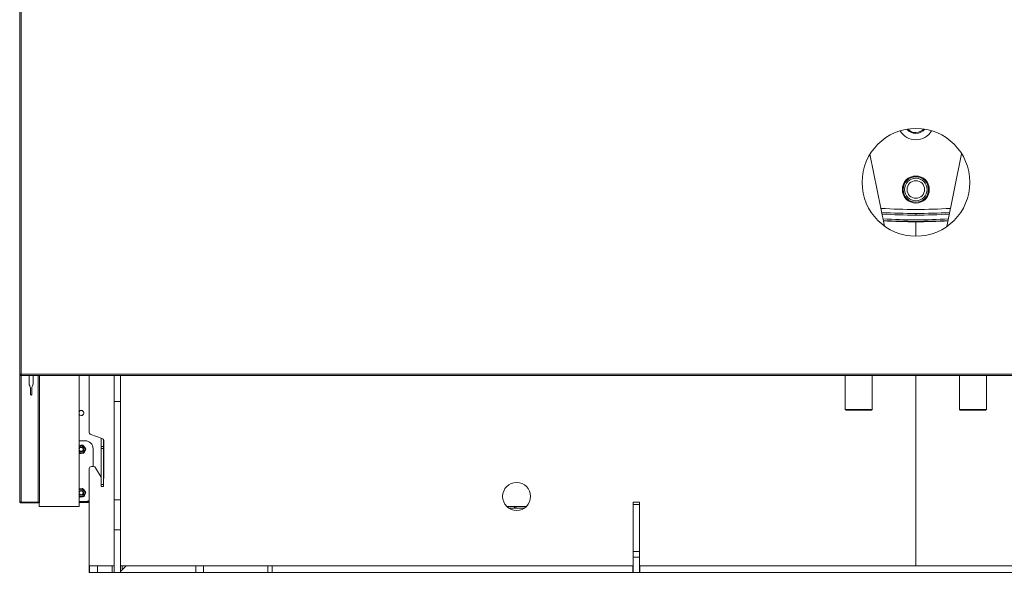
# Model space of a CAD drawing. Units: millimetres. Extents: x -5883 to 7602, y -2211 to 3652.
# Drawn here: x -5883 to -4650, y 877 to 1569 of the extents above; entities that cross this region are included whole.
import ezdxf

# ---------------------------------------------------------------- set-up
doc = ezdxf.new("R2010")
doc.units = ezdxf.units.MM

msp = doc.modelspace()

# ---------------------------------------------------------------- linework, layer by layer
at = {"color": 7, "linetype": 'Continuous', "lineweight": 15}
for p, q in [((-5882.7, 1124.3), (-5882.7, 1691.9)), ((-5880.7, 1691.1), (-5880.7, 1125.1)), ((-4799.5, 1310.2), (-4817.8, 1400.3)), ((-4703, 1400.9), (-4721.5, 1309.8)), ((-4760.4, 1324.1), (-4760.4, 1326.1)), ((-4760.4, 1315.7), (-4760.4, 1297.6)), ((-5882.7, 1124.3), (-5881.7, 1124.3)), ((-5882.7, 1124.3), (-5882.7, 1123.1)), ((-5882.7, 1123.1), (-5881.7, 1123.1)), ((-5882.7, 1123.1), (-5882.7, 965.7)), ((-5881.7, 1124.3), (-5881.7, 1123.1)), ((-5881.7, 1123.1), (-5881.2, 1123.1)), ((-5881.2, 1124.2), (-5881.2, 1123.4)), ((-5881.2, 1123.1), (-5881.2, 1123.4)), ((-5881.2, 1123.4), (-5881.2, 1123.4)), ((-3639.2, 1123.1), (-5881.2, 1123.1)), ((-5880.7, 1125.1), (-3639.7, 1125.1)), ((-5870.9, 1112.9), (-5870.9, 1123.1)), ((-5865.9, 1123.1), (-5865.9, 1112.9)), ((-5857.7, 1123.1), (-5857.7, 964.8)), ((-5808.4, 1123.1), (-5808.4, 959.1)), ((-5795.7, 1052.3), (-5795.7, 1123.1)), ((-5764.4, 1090.8), (-5764.4, 1123.1)), ((-5756.4, 1090.8), (-5756.4, 1123.1)), ((-4848.8, 1123.1), (-4848.8, 1080.8)), ((-4815, 1080.8), (-4815, 1123.1)), ((-4760.4, 1123.1), (-4760.4, 884.8)), ((-4705.8, 1123.1), (-4705.8, 1080.8)), ((-4672, 1080.8), (-4672, 1123.1)), ((-5869.2, 1099.5), (-5869.2, 1107.4)), ((-5867.5, 1107.4), (-5867.5, 1099.5)), ((-5756.4, 1090.8), (-5764.4, 1090.8)), ((-5764.4, 967.7), (-5764.4, 1090.8)), ((-5756.4, 967.7), (-5756.4, 1090.8)), ((-4848.8, 1080.8), (-4847.8, 1079.8)), ((-4848.8, 1080.8), (-4831.9, 1080.8)), ((-4831.9, 1079.8), (-4847.8, 1079.8)), ((-4831.9, 1080.8), (-4815, 1080.8)), ((-4816, 1079.8), (-4831.9, 1079.8)), ((-4816, 1079.8), (-4815, 1080.8)), ((-4705.8, 1080.8), (-4704.8, 1079.8)), ((-4705.8, 1080.8), (-4688.9, 1080.8)), ((-4688.9, 1079.8), (-4704.8, 1079.8)), ((-4688.9, 1080.8), (-4672, 1080.8)), ((-4673, 1079.8), (-4688.9, 1079.8)), ((-4673, 1079.8), (-4672, 1080.8)), ((-5779.2, 1044.2), (-5793.7, 1049.5)), ((-5808.4, 1041.6), (-5800.7, 1041.6)), ((-5780.7, 1034.3), (-5780.7, 1044.7)), ((-5777.7, 1043), (-5777.7, 1034.3)), ((-5777.2, 1041.3), (-5777.2, 994.3)), ((-5807.4, 1026.7), (-5808.4, 1027.3)), ((-5807.9, 1025.5), (-5808.4, 1026.2)), ((-5790.7, 1031.6), (-5790.7, 1009.3)), ((-5780.7, 1034.3), (-5780.7, 1031.8)), ((-5777.7, 1034.3), (-5780.7, 1034.3)), ((-5777.7, 1031.8), (-5780.7, 1031.8)), ((-5780.7, 1031.8), (-5780.7, 986.8)), ((-5777.7, 1034.3), (-5777.7, 1031.8)), ((-5777.7, 1031.8), (-5777.7, 986.8)), ((-5795.7, 876.8), (-5795.7, 1006.3)), ((-5790.2, 1009.3), (-5792.7, 1009.3)), ((-5780.7, 995.8), (-5787.6, 1007.8)), ((-5780.7, 986.8), (-5780.7, 984.3)), ((-5777.7, 986.8), (-5780.7, 986.8)), ((-5777.2, 994.3), (-5777.7, 994.3)), ((-5777.7, 986.8), (-5777.7, 984.3)), ((-5777.7, 984.3), (-5780.7, 984.3)), ((-5882.7, 964.1), (-5882.7, 965.7)), ((-5882.7, 964.1), (-5881.9, 964.1)), ((-5880.7, 964.8), (-5859.7, 964.8)), ((-5880.7, 963.7), (-5880.7, 964.7)), ((-5880.7, 964.7), (-5857.7, 964.7)), ((-5880.7, 963.7), (-5857.7, 963.7)), ((-5879.7, 964.8), (-5862.7, 964.8)), ((-5879.7, 963.7), (-5879.7, 963.7)), ((-5879.7, 963.7), (-5862.7, 963.7)), ((-5869.7, 964.8), (-5869.7, 964.7)), ((-5869.2, 964.8), (-5869.2, 964.7)), ((-5862.7, 964.8), (-5862.7, 964.8)), ((-5862.7, 963.7), (-5862.7, 963.7)), ((-5859.7, 964.8), (-5857.7, 964.8)), ((-5858.4, 964.7), (-5858.4, 964.8)), ((-5858.4, 959.1), (-5858.4, 963.7)), ((-5857.7, 964.7), (-5857.7, 963.7)), ((-5807.4, 972.2), (-5808.4, 972.8)), ((-5807.9, 971), (-5808.4, 971.7)), ((-5800.7, 965.6), (-5808.4, 965.6)), ((-5808.4, 965.1), (-5795.7, 965.1)), ((-5808.4, 964.1), (-5795.7, 964.1)), ((-5795.7, 965.6), (-5800.7, 965.6)), ((-5764.4, 967.7), (-5756.4, 967.7)), ((-5764.4, 930.1), (-5764.4, 967.7)), ((-5756.4, 967.7), (-5756.4, 930.1)), ((-5114.4, 964.8), (-5106.4, 964.8)), ((-5114.4, 961.9), (-5114.4, 964.8)), ((-5106.4, 961.9), (-5114.4, 961.9)), ((-5114.4, 902.8), (-5114.4, 961.9)), ((-5106.4, 964.8), (-5106.4, 961.9)), ((-5106.4, 902.8), (-5106.4, 961.9)), ((-5808.4, 959.1), (-5858.4, 959.1)), ((-5262.9, 959.3), (-5272.7, 959.3)), ((-5262.9, 957.3), (-5270.2, 957.3)), ((-5262.9, 957.3), (-5262.9, 959.3)), ((-5261.4, 959.3), (-5262.9, 959.3)), ((-5261.4, 957.3), (-5262.9, 957.3)), ((-5261.4, 957.3), (-5261.4, 959.3)), ((-5261.4, 959.3), (-5249.4, 959.3)), ((-5261.4, 957.3), (-5250.6, 957.3)), ((-5249.4, 958.2), (-5249.4, 959.3)), ((-5248.2, 959.3), (-5249.4, 959.3)), ((-5756.4, 930.1), (-5764.4, 930.1)), ((-5764.4, 876.8), (-5764.4, 930.1)), ((-5756.4, 876.8), (-5756.4, 930.1)), ((-5114.4, 902.8), (-5106.4, 902.8)), ((-5114.4, 895.7), (-5114.4, 902.8)), ((-5106.4, 902.8), (-5106.4, 895.7)), ((-5114.4, 876.8), (-5114.4, 895.7)), ((-5106.4, 895.7), (-5114.4, 895.7)), ((-5106.4, 876.8), (-5106.4, 895.7)), ((-5795.7, 876.8), (-5795.4, 876.8)), ((-5795.4, 876.8), (-5795.4, 884.8)), ((-5795.4, 884.8), (-5785.4, 884.8)), ((-5785.4, 876.8), (-5795.4, 876.8)), ((-5785.4, 884.8), (-5785.4, 876.8)), ((-5785.4, 884.8), (-5766.7, 884.8)), ((-5785.4, 876.8), (-5766.7, 876.8)), ((-5766.7, 884.8), (-5766.7, 876.8)), ((-5766.7, 884.8), (-5764.4, 884.8)), ((-5766.7, 876.8), (-5764.4, 876.8)), ((-5756.4, 876.8), (-5764.4, 876.8)), ((-5756.4, 884.8), (-5754.2, 884.8)), ((-5749.4, 884.8), (-5756.4, 877.8)), ((-5756.4, 876.8), (-5756.4, 877.8)), ((-5756.4, 876.8), (-5661.9, 876.8)), ((-5754.2, 884.8), (-5754.2, 880.1)), ((-5754.2, 884.8), (-5749.4, 884.8)), ((-5749.4, 884.8), (-5661.9, 884.8)), ((-5661.9, 876.8), (-5661.9, 884.8)), ((-5661.9, 884.8), (-5652.3, 884.8)), ((-5652.3, 876.8), (-5661.9, 876.8)), ((-5652.3, 884.8), (-5652.3, 876.8)), ((-5652.3, 884.8), (-5571.8, 884.8)), ((-5652.3, 876.8), (-5571.8, 876.8)), ((-5571.8, 876.8), (-5571.8, 884.8)), ((-5571.8, 884.8), (-5566.4, 884.8)), ((-5566.4, 876.8), (-5571.8, 876.8)), ((-5566.4, 884.8), (-5114.7, 884.8)), ((-5566.4, 884.8), (-5566.4, 876.8)), ((-5566.4, 876.8), (-5114.7, 876.8)), ((-5114.7, 884.8), (-5114.7, 876.8)), ((-5114.7, 884.8), (-5114.4, 884.8)), ((-5114.7, 876.8), (-5114.4, 876.8)), ((-5106.4, 876.8), (-5114.4, 876.8)), ((-5106.4, 884.8), (-5106.2, 884.8)), ((-5106.4, 876.8), (-5106.2, 876.8)), ((-5106.2, 884.8), (-5106.2, 876.8)), ((-5106.2, 884.8), (-4414.7, 884.8)), ((-5106.2, 876.8), (-4414.7, 876.8))]:
    msp.add_line(p, q, dxfattribs=at)
at = {"color": 8, "linetype": 'Continuous', "lineweight": 15}
for p, q in [((-5880.7, 1123.1), (-5880.7, 964.8)), ((-5859.7, 1123.1), (-5859.7, 964.8)), ((-5879.7, 964.8), (-5879.7, 964.8))]:
    msp.add_line(p, q, dxfattribs=at)
at = {"color": 7, "linetype": 'Continuous', "lineweight": 15}
for centre, radius in [((-4760.2, 1365.1), 67.5), ((-4760.4, 1356.1), 16.9), ((-4760.4, 1356.1), 15.9), ((-4760.4, 1356.1), 14.1), ((-4760.4, 1356.1), 11), ((-5805.7, 1030.8), 2.46), ((-5260.4, 971.8), 17.5), ((-5805.7, 976.3), 2.46)]:
    msp.add_circle(centre, radius, dxfattribs=at)
for centre, radius, start, end in [((-4760.4, 1441.4), 15, 221.0278, 319.3493), ((-4760.4, 1441.4), 14, 223.5882, 316.7889), ((-4760.4, 1441.4), 23, 211.0552, 329.3219), ((-4760.4, 2016.1), 685, 266.3557, 273.6443), ((-4760.4, 2016.1), 690, 266.4679, 273.5321), ((-4760.4, 2016.1), 692, 266.5123, 273.4877), ((-4760.4, 2016.1), 698, 266.6439, 273.3561), ((-4760.4, 2016.1), 699.9, 266.6845, 273.3155), ((-4760.4, 2016.1), 700.4, 266.6953, 270), ((-4760.4, 2016.1), 700.4, 270, 273.3047), ((-5865.9, 1112.9), 5, 180, 213.3842), ((-5874.2, 1107.4), 5, 0, 33.3842), ((-5862.5, 1107.4), 5, 146.6158, 180), ((-5870.9, 1112.9), 5, 326.6158, 0), ((-5868.4, 1099.5), 0.85, 180, 0), ((-5805.7, 1076.3), 3.18, 270, 150.0589), ((-5805.7, 1076.3), 3.17, 209.9411, 270), ((-5792.7, 1052.3), 3, 180, 249.7735), ((-5800.7, 1031.6), 10, 0, 90), ((-5780.2, 1041.3), 3, 0, 69.7735), ((-5805.7, 1030.8), 4.5, 247.4773, 127.6902), ((-5805.7, 1030.8), 2.96, 201.6461, 157.4773), ((-5792.7, 1006.3), 3, 90, 180), ((-5790.2, 1006.3), 3, 30, 90), ((-5805.7, 976.3), 4.5, 247.4773, 127.6902), ((-5805.7, 976.3), 2.96, 201.6461, 157.4773), ((-5800.7, 975.6), 10, 270, 300)]:
    msp.add_arc(centre, radius, start, end, dxfattribs=at)
for points, knots in [([(-5880.7, 1125.1), (-5880.9, 1125), (-5881.4, 1124.9), (-5882, 1124.7), (-5882.5, 1124.5), (-5882.7, 1124.4), (-5882.7, 1124.3), (-5882.7, 1124.3)], [0, 0, 0, 0, 0.221964, 0.443949, 0.666018, 0.887956, 1, 1, 1, 1]), ([(-5880.7, 1125.1), (-5880.8, 1125), (-5881.1, 1124.9), (-5881.4, 1124.7), (-5881.6, 1124.5), (-5881.7, 1124.4), (-5881.7, 1124.3), (-5881.7, 1124.3)], [0, 0, 0, 0, 0.242791, 0.485487, 0.72821, 0.970977, 1, 1, 1, 1]), ([(-5881.2, 1123.4), (-5881.2, 1123.4), (-5881.1, 1123.6), (-5881, 1124.1), (-5880.8, 1124.6), (-5880.7, 1125), (-5880.7, 1125.1)], [0, 0, 0, 0, 0.166541, 0.499201, 0.832011, 1, 1, 1, 1]), ([(-5881.2, 1124.2), (-5881.2, 1124.3), (-5881.1, 1124.4), (-5880.9, 1124.7), (-5880.8, 1124.9), (-5880.7, 1125.1), (-5880.7, 1125.1)], [0, 0, 0, 0, 0.228973, 0.592618, 0.956309, 1, 1, 1, 1]), ([(-5808.4, 1035.5), (-5808.2, 1035.6), (-5807.7, 1035.6), (-5807, 1035.7), (-5806.3, 1035.8), (-5805.5, 1035.9), (-5804.8, 1036), (-5804.1, 1036.1), (-5803.7, 1036.2), (-5803.5, 1036.2)], [0, 0, 0, 0, 0.132268, 0.301197, 0.440525, 0.578875, 0.733068, 0.876836, 1, 1, 1, 1]), ([(-5803.5, 1036.2), (-5803.2, 1035.8), (-5802.7, 1035.2), (-5802.1, 1034.4), (-5801.7, 1033.8), (-5801.2, 1033.2), (-5800.8, 1032.7), (-5800.4, 1032.1), (-5800.1, 1031.8), (-5800, 1031.6)], [0, 0, 0, 0, 0.248947, 0.395165, 0.51575, 0.635497, 0.768958, 0.893408, 1, 1, 1, 1]), ([(-5802.2, 1026.3), (-5802.6, 1026.2), (-5803.4, 1026.1), (-5804.4, 1026), (-5805.1, 1025.9), (-5805.9, 1025.8), (-5806.6, 1025.7), (-5807.3, 1025.6), (-5807.7, 1025.5), (-5807.9, 1025.5)], [0, 0, 0, 0, 0.248945, 0.39516, 0.515753, 0.63548, 0.76894, 0.893396, 1, 1, 1, 1]), ([(-5800, 1031.6), (-5800.1, 1031.2), (-5800.4, 1030.5), (-5800.8, 1029.5), (-5801.1, 1028.8), (-5801.4, 1028.2), (-5801.7, 1027.5), (-5801.9, 1026.8), (-5802.1, 1026.4), (-5802.2, 1026.3)], [0, 0, 0, 0, 0.248958, 0.395165, 0.515753, 0.6355, 0.768954, 0.893396, 1, 1, 1, 1]), ([(-5808.4, 981), (-5808.2, 981.1), (-5807.7, 981.1), (-5807, 981.2), (-5806.3, 981.3), (-5805.5, 981.4), (-5804.8, 981.5), (-5804.1, 981.6), (-5803.7, 981.7), (-5803.5, 981.7)], [0, 0, 0, 0, 0.132268, 0.301197, 0.440525, 0.578875, 0.733067, 0.876836, 1, 1, 1, 1]), ([(-5803.5, 981.7), (-5803.2, 981.3), (-5802.7, 980.7), (-5802.1, 979.9), (-5801.7, 979.3), (-5801.2, 978.7), (-5800.8, 978.2), (-5800.4, 977.6), (-5800.1, 977.3), (-5800, 977.1)], [0, 0, 0, 0, 0.2489549, 0.3951729, 0.5157577, 0.6354969, 0.7689581, 0.8934076, 1, 1, 1, 1]), ([(-5800, 977.1), (-5800.1, 976.7), (-5800.4, 976), (-5800.8, 975), (-5801.1, 974.3), (-5801.4, 973.7), (-5801.7, 973), (-5801.9, 972.3), (-5802.1, 971.9), (-5802.2, 971.8)], [0, 0, 0, 0, 0.248955, 0.395162, 0.515748, 0.635504, 0.768956, 0.893388, 1, 1, 1, 1]), ([(-5882.7, 965.7), (-5882.7, 965.6), (-5882.6, 965.5), (-5882.3, 965.3), (-5881.7, 965.1), (-5881.2, 965), (-5880.8, 964.9), (-5880.7, 964.8)], [0, 0, 0, 0, 0.221895, 0.4439038, 0.665947, 0.8879308, 1, 1, 1, 1]), ([(-5880.7, 963.7), (-5880.9, 963.7), (-5881.4, 963.7), (-5882, 964.1), (-5882.5, 964.6), (-5882.7, 965.2), (-5882.7, 965.5), (-5882.7, 965.7)], [0, 0, 0, 0, 0.221926, 0.443921, 0.665942, 0.887922, 1, 1, 1, 1]), ([(-5880.7, 964.7), (-5880.8, 964.7), (-5881.1, 964.7), (-5881.3, 964.9), (-5881.4, 965), (-5881.5, 965)], [0, 0, 0, 0, 0.424923, 0.849842, 1, 1, 1, 1]), ([(-5880.5, 964.8), (-5880.5, 964.8), (-5880.3, 964.7), (-5880, 964.7), (-5879.7, 964.7)], [0, 0, 0, 0, 0.051522, 1, 1, 1, 1]), ([(-5802.2, 971.8), (-5802.6, 971.7), (-5803.4, 971.6), (-5804.4, 971.5), (-5805.1, 971.4), (-5805.9, 971.3), (-5806.6, 971.2), (-5807.3, 971.1), (-5807.7, 971), (-5807.9, 971)], [0, 0, 0, 0, 0.248944, 0.39516, 0.515753, 0.635481, 0.768942, 0.893397, 1, 1, 1, 1])]:
    msp.add_open_spline(points, degree=3, knots=knots, dxfattribs=at)

doc.saveas('drawing.dxf')
